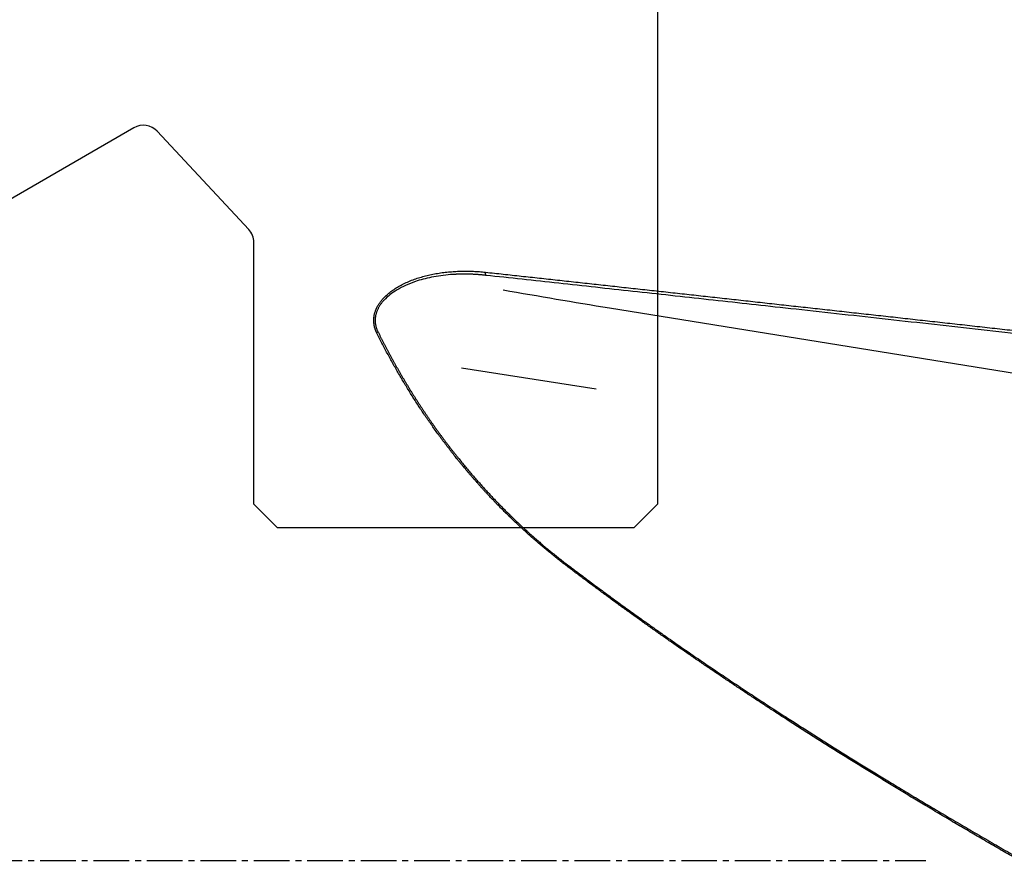
# Model space of a CAD drawing. Units: millimetres. Extents: x 205 to 298, y 189 to 319.
# Drawn here: x 255 to 276, y 244 to 261 of the extents above; entities that cross this region are included whole.
import ezdxf

# ---------------------------------------------------------------- set-up
doc = ezdxf.new("R2010")
doc.units = ezdxf.units.MM
doc.linetypes.add('CENTER2', pattern=[1.125, 0.75, -0.125, 0.125, -0.125])
for name, color, linetype in [('1', 4, 'Continuous'), ('NOCUT', 7, 'Continuous'), ('SK4', 2, 'CENTER2')]:
    doc.layers.add(name, color=color, linetype=linetype)

msp = doc.modelspace()

# ---------------------------------------------------------------- linework, layer by layer
at = {"layer": '1'}
for p, q in [((267.381, 255.363), (277.844, 253.673)), ((267.102, 253.653), (264.266, 254.097))]:
    msp.add_line(p, q, dxfattribs=at)
msp.add_ellipse((267.571, 258.813), major_axis=(-21.709, 3.569), ratio=0.156143, start_param=1.48457, end_param=1.587705, dxfattribs=at)
for points, degree, knots in [([(262.479, 254.843), (262.478, 254.847), (262.474, 254.854), (262.469, 254.865), (262.464, 254.877), (262.459, 254.888), (262.455, 254.899), (262.45, 254.911), (262.447, 254.922), (262.443, 254.934), (262.439, 254.946), (262.436, 254.957), (262.433, 254.969), (262.431, 254.981), (262.428, 254.993), (262.426, 255.005), (262.422, 255.029), (262.418, 255.064), (262.417, 255.112), (262.42, 255.159), (262.428, 255.21), (262.442, 255.266), (262.463, 255.325), (262.491, 255.384), (262.524, 255.441), (262.564, 255.497), (262.615, 255.559), (262.68, 255.624), (262.759, 255.692), (262.846, 255.756), (262.942, 255.815), (263.046, 255.87), (263.158, 255.921), (263.274, 255.966), (263.392, 256.005), (263.511, 256.038), (263.634, 256.067), (263.761, 256.091), (263.892, 256.11), (264.001, 256.121), (264.087, 256.128), (264.148, 256.132), (264.209, 256.135), (264.27, 256.137), (264.332, 256.138), (264.394, 256.137), (264.456, 256.136), (264.518, 256.134), (264.581, 256.13), (264.644, 256.126), (264.707, 256.121), (264.749, 256.117), (264.77, 256.114)], 3, [0, 0, 0, 0, 0.004278, 0.008537, 0.012779, 0.017006, 0.02122, 0.025422, 0.029613, 0.033796, 0.037972, 0.042143, 0.046311, 0.050476, 0.054642, 0.058809, 0.06298, 0.079067, 0.094843, 0.110421, 0.125919, 0.14609, 0.166308, 0.186794, 0.207761, 0.229408, 0.251914, 0.283369, 0.315843, 0.349621, 0.384956, 0.422068, 0.461148, 0.50236, 0.541096, 0.580831, 0.621662, 0.663678, 0.706959, 0.751582, 0.771645, 0.791806, 0.812069, 0.832441, 0.852927, 0.873534, 0.894266, 0.915129, 0.936129, 0.95727, 0.978559, 1, 1, 1, 1]), ([(264.778, 256.048), (264.768, 256.049), (264.748, 256.051), (264.718, 256.054), (264.688, 256.057), (264.659, 256.06), (264.63, 256.062), (264.602, 256.064), (264.574, 256.066), (264.546, 256.067), (264.518, 256.069), (264.491, 256.07), (264.464, 256.071), (264.437, 256.072), (264.411, 256.072), (264.385, 256.073), (264.36, 256.073), (264.334, 256.073), (264.309, 256.073), (264.285, 256.073), (264.261, 256.073), (264.237, 256.072), (264.213, 256.072), (264.19, 256.071), (264.167, 256.07), (264.145, 256.069), (264.123, 256.068), (264.101, 256.067), (264.079, 256.065), (264.058, 256.064), (263.975, 256.058), (263.834, 256.043), (263.64, 256.01), (263.461, 255.969), (263.278, 255.915), (263.093, 255.843), (262.912, 255.749), (262.76, 255.646), (262.666, 255.561), (262.616, 255.506), (262.597, 255.484), (262.58, 255.462), (262.563, 255.439), (262.548, 255.416), (262.533, 255.393), (262.52, 255.37), (262.508, 255.347), (262.497, 255.324), (262.487, 255.3), (262.478, 255.277), (262.47, 255.253), (262.463, 255.23), (262.458, 255.206), (262.454, 255.182), (262.45, 255.158), (262.448, 255.135), (262.447, 255.111), (262.447, 255.087), (262.448, 255.064), (262.451, 255.04), (262.454, 255.016), (262.459, 254.993), (262.465, 254.97), (262.471, 254.947), (262.479, 254.923), (262.488, 254.901), (262.498, 254.878), (262.506, 254.863), (262.51, 254.855)], 3, [0, 0, 0, 0, 0.010375, 0.020632, 0.030768, 0.040785, 0.050683, 0.06046, 0.070116, 0.079652, 0.089067, 0.098361, 0.107533, 0.116585, 0.125514, 0.134321, 0.143006, 0.151569, 0.160009, 0.168327, 0.176521, 0.184592, 0.19254, 0.200364, 0.208065, 0.215642, 0.223094, 0.230423, 0.237627, 0.244707, 0.251662, 0.321971, 0.387339, 0.447739, 0.503166, 0.575748, 0.641329, 0.700257, 0.753087, 0.762622, 0.771993, 0.781206, 0.79027, 0.799194, 0.807987, 0.816659, 0.82522, 0.83368, 0.84205, 0.850342, 0.858567, 0.866737, 0.874864, 0.882961, 0.891041, 0.899115, 0.907196, 0.915297, 0.923431, 0.931609, 0.939843, 0.948146, 0.956528, 0.965, 0.973574, 0.982258, 0.991064, 1, 1, 1, 1]), ([(264.77, 256.114), (264.895, 256.101), (265.147, 256.073), (265.525, 256.032), (265.905, 255.991), (266.287, 255.949), (266.671, 255.907), (267.056, 255.865), (267.443, 255.822), (267.832, 255.78), (268.222, 255.737), (268.614, 255.694), (269.008, 255.651), (269.404, 255.607), (269.801, 255.564), (270.2, 255.52), (270.601, 255.475), (271.004, 255.431), (271.408, 255.386), (271.814, 255.342), (272.221, 255.297), (272.631, 255.251), (273.042, 255.206), (273.455, 255.16), (273.869, 255.114), (274.286, 255.068), (274.704, 255.022), (275.124, 254.975), (275.545, 254.928), (275.968, 254.881), (276.393, 254.834), (276.82, 254.786), (277.248, 254.738), (277.678, 254.69), (278.11, 254.642), (278.544, 254.594), (278.834, 254.561), (278.979, 254.545)], 3, [0, 0, 0, 0, 0.026599, 0.053315, 0.080146, 0.107093, 0.134156, 0.161335, 0.18863, 0.216041, 0.243568, 0.271211, 0.29897, 0.326844, 0.354835, 0.382942, 0.411165, 0.439504, 0.467959, 0.49653, 0.525217, 0.554021, 0.58294, 0.611975, 0.641127, 0.670394, 0.699778, 0.729277, 0.758893, 0.788625, 0.818473, 0.848437, 0.878518, 0.908714, 0.939027, 0.969455, 1, 1, 1, 1]), ([(266.445, 249.96), (266.43, 249.971), (266.401, 249.994), (266.358, 250.027), (266.315, 250.061), (266.272, 250.095), (266.229, 250.129), (266.186, 250.163), (266.144, 250.198), (266.101, 250.232), (266.059, 250.267), (266.017, 250.302), (265.975, 250.337), (265.933, 250.373), (265.892, 250.408), (265.85, 250.444), (265.809, 250.48), (265.768, 250.516), (265.726, 250.552), (265.686, 250.588), (265.645, 250.625), (265.604, 250.662), (265.564, 250.699), (265.523, 250.736), (265.483, 250.773), (265.443, 250.811), (265.403, 250.848), (265.364, 250.886), (265.324, 250.924), (265.285, 250.962), (265.245, 251.001), (265.206, 251.039), (265.167, 251.078), (265.128, 251.117), (265.09, 251.156), (265.051, 251.195), (265.013, 251.234), (264.974, 251.274), (264.936, 251.314), (264.898, 251.354), (264.861, 251.394), (264.823, 251.434), (264.785, 251.474), (264.748, 251.515), (264.711, 251.556), (264.674, 251.597), (264.637, 251.638), (264.6, 251.679), (264.564, 251.721), (264.527, 251.762), (264.491, 251.804), (264.455, 251.846), (264.419, 251.888), (264.383, 251.93), (264.347, 251.973), (264.312, 252.015), (264.276, 252.058), (264.241, 252.101), (264.206, 252.144), (264.157, 252.204), (264.096, 252.282), (264.021, 252.377), (263.948, 252.472), (263.875, 252.568), (263.803, 252.665), (263.732, 252.762), (263.662, 252.86), (263.593, 252.959), (263.524, 253.058), (263.456, 253.158), (263.389, 253.259), (263.323, 253.36), (263.257, 253.462), (263.193, 253.565), (263.129, 253.668), (263.066, 253.772), (263.003, 253.876), (262.942, 253.981), (262.881, 254.087), (262.821, 254.193), (262.762, 254.3), (262.704, 254.407), (262.647, 254.516), (262.59, 254.624), (262.534, 254.733), (262.498, 254.807), (262.479, 254.843)], 3, [0, 0, 0, 0, 0.008512, 0.017023, 0.025536, 0.034048, 0.042562, 0.051076, 0.059592, 0.068108, 0.076626, 0.085145, 0.093666, 0.102189, 0.110713, 0.119239, 0.127768, 0.136299, 0.144832, 0.153368, 0.161907, 0.170448, 0.178993, 0.187541, 0.196092, 0.204646, 0.213204, 0.221766, 0.230332, 0.238902, 0.247476, 0.256054, 0.264637, 0.273224, 0.281816, 0.290413, 0.299015, 0.307622, 0.316235, 0.324852, 0.333476, 0.342105, 0.35074, 0.359381, 0.368028, 0.376682, 0.385341, 0.394008, 0.402681, 0.411361, 0.420047, 0.428741, 0.437442, 0.446151, 0.454867, 0.46359, 0.472322, 0.481061, 0.489808, 0.498564, 0.517518, 0.536488, 0.555475, 0.57448, 0.593505, 0.612551, 0.631619, 0.650712, 0.669829, 0.688974, 0.708146, 0.727347, 0.74658, 0.765844, 0.785142, 0.804474, 0.823842, 0.843248, 0.862693, 0.882178, 0.901704, 0.921272, 0.940885, 0.960543, 0.980248, 1, 1, 1, 1]), ([(262.51, 254.855), (262.519, 254.838), (262.536, 254.802), (262.563, 254.749), (262.59, 254.696), (262.617, 254.642), (262.645, 254.59), (262.672, 254.537), (262.7, 254.484), (262.728, 254.432), (262.756, 254.379), (262.785, 254.327), (262.813, 254.275), (262.842, 254.223), (262.871, 254.171), (262.9, 254.119), (262.93, 254.067), (262.959, 254.016), (262.989, 253.965), (263.019, 253.913), (263.049, 253.862), (263.08, 253.811), (263.11, 253.76), (263.141, 253.71), (263.172, 253.659), (263.203, 253.608), (263.235, 253.558), (263.266, 253.508), (263.298, 253.458), (263.33, 253.408), (263.362, 253.358), (263.395, 253.308), (263.427, 253.259), (263.46, 253.209), (263.493, 253.16), (263.526, 253.111), (263.56, 253.062), (263.593, 253.013), (263.627, 252.965), (263.661, 252.916), (263.696, 252.868), (263.73, 252.819), (263.765, 252.771), (263.8, 252.723), (263.835, 252.675), (263.87, 252.628), (263.905, 252.58), (263.941, 252.533), (263.977, 252.485), (264.013, 252.438), (264.049, 252.391), (264.086, 252.344), (264.123, 252.298), (264.16, 252.251), (264.207, 252.192), (264.266, 252.119), (264.336, 252.034), (264.407, 251.949), (264.479, 251.865), (264.551, 251.782), (264.623, 251.699), (264.697, 251.617), (264.771, 251.535), (264.845, 251.455), (264.92, 251.375), (264.996, 251.295), (265.073, 251.216), (265.15, 251.138), (265.227, 251.061), (265.305, 250.984), (265.384, 250.908), (265.464, 250.832), (265.544, 250.758), (265.624, 250.684), (265.706, 250.61), (265.788, 250.538), (265.87, 250.466), (265.953, 250.394), (266.037, 250.324), (266.121, 250.254), (266.206, 250.185), (266.292, 250.116), (266.378, 250.049), (266.436, 250.004), (266.465, 249.982)], 3, [0, 0, 0, 0, 0.009611, 0.019215, 0.028811, 0.038399, 0.047979, 0.057553, 0.067118, 0.076677, 0.086229, 0.095774, 0.105312, 0.114843, 0.124368, 0.133886, 0.143398, 0.152904, 0.162404, 0.171898, 0.181386, 0.190869, 0.200346, 0.209818, 0.219284, 0.228745, 0.238202, 0.247653, 0.2571, 0.266542, 0.275979, 0.285412, 0.294841, 0.304266, 0.313687, 0.323104, 0.332517, 0.341927, 0.351333, 0.360736, 0.370135, 0.379532, 0.388926, 0.398316, 0.407705, 0.41709, 0.426474, 0.435854, 0.445233, 0.45461, 0.463985, 0.473358, 0.48273, 0.4921, 0.501468, 0.518896, 0.5363, 0.553679, 0.571036, 0.58837, 0.605683, 0.622976, 0.640249, 0.657503, 0.674739, 0.691958, 0.709161, 0.726349, 0.743523, 0.760683, 0.77783, 0.794966, 0.812091, 0.829205, 0.846311, 0.863408, 0.880499, 0.897582, 0.914661, 0.931734, 0.948804, 0.965871, 0.982936, 1, 1, 1, 1]), ([(276.112, 243.674), (276.061, 243.704), (275.958, 243.763), (275.805, 243.851), (275.653, 243.939), (275.501, 244.027), (275.351, 244.114), (275.2, 244.202), (275.051, 244.289), (274.902, 244.376), (274.754, 244.464), (274.606, 244.55), (274.46, 244.637), (274.314, 244.724), (274.168, 244.811), (274.024, 244.897), (273.88, 244.983), (273.736, 245.069), (273.594, 245.155), (273.452, 245.241), (273.31, 245.327), (273.17, 245.413), (273.03, 245.498), (272.891, 245.583), (272.752, 245.669), (272.615, 245.754), (272.478, 245.839), (272.341, 245.924), (272.205, 246.008), (272.07, 246.093), (271.936, 246.177), (271.802, 246.262), (271.669, 246.346), (271.537, 246.43), (271.406, 246.514), (271.275, 246.598), (271.117, 246.699), (270.932, 246.818), (270.721, 246.956), (270.511, 247.093), (270.303, 247.23), (270.097, 247.367), (269.891, 247.504), (269.688, 247.641), (269.485, 247.778), (269.284, 247.915), (269.085, 248.051), (268.887, 248.188), (268.69, 248.325), (268.495, 248.461), (268.302, 248.598), (268.11, 248.734), (267.919, 248.871), (267.729, 249.007), (267.542, 249.143), (267.355, 249.28), (267.17, 249.416), (266.987, 249.552), (266.805, 249.688), (266.624, 249.824), (266.505, 249.915), (266.445, 249.96)], 3, [0, 0, 0, 0, 0.015183, 0.030312, 0.045388, 0.06041, 0.075378, 0.090294, 0.105156, 0.119965, 0.13472, 0.149423, 0.164072, 0.178669, 0.193212, 0.207703, 0.222141, 0.236526, 0.250858, 0.265138, 0.279366, 0.293541, 0.307663, 0.321734, 0.335752, 0.349718, 0.363632, 0.377494, 0.391304, 0.405062, 0.418768, 0.432423, 0.446026, 0.459578, 0.473078, 0.486527, 0.499925, 0.521831, 0.543641, 0.565356, 0.586977, 0.608502, 0.629934, 0.651271, 0.672515, 0.693666, 0.714724, 0.735689, 0.756563, 0.777344, 0.798034, 0.818633, 0.839142, 0.859561, 0.879889, 0.900129, 0.920279, 0.940341, 0.960315, 0.980201, 1, 1, 1, 1]), ([(266.465, 249.982), (268.605, 248.354), (271.164, 246.708), (273.388, 245.277), (276.132, 243.705)], 2, [0, 0, 0, 0.5, 0.5, 1, 1, 1])]:
    msp.add_open_spline(points, degree=degree, knots=knots, dxfattribs=at)
for points, degree in [([(264.778, 256.048), (264.77, 256.114)], 1), ([(278.986, 254.483), (271.351, 255.334), (264.778, 256.048)], 2), ([(262.51, 254.855), (262.479, 254.843)], 1)]:
    msp.add_open_spline(points, degree=degree, dxfattribs=at)
at = {"layer": 'NOCUT'}
for p, q in [((268.394, 262.381), (268.394, 251.231)), ((257.368, 259.153), (254.044, 257.234)), ((259.787, 257.014), (257.861, 259.08)), ((259.894, 251.231), (259.894, 256.741)), ((260.394, 250.731), (259.894, 251.231)), ((268.394, 251.231), (267.894, 250.731)), ((267.894, 250.731), (260.394, 250.731))]:
    msp.add_line(p, q, dxfattribs=at)
for centre, start, end in [((257.568, 258.807), 43, 120), ((259.494, 256.741), 360, 43)]:
    msp.add_arc(centre, 0.4, start, end, dxfattribs=at)
at = {"layer": 'SK4'}
msp.add_line((235.144, 243.731), (274.044, 243.731), dxfattribs=at)

doc.saveas('drawing.dxf')
